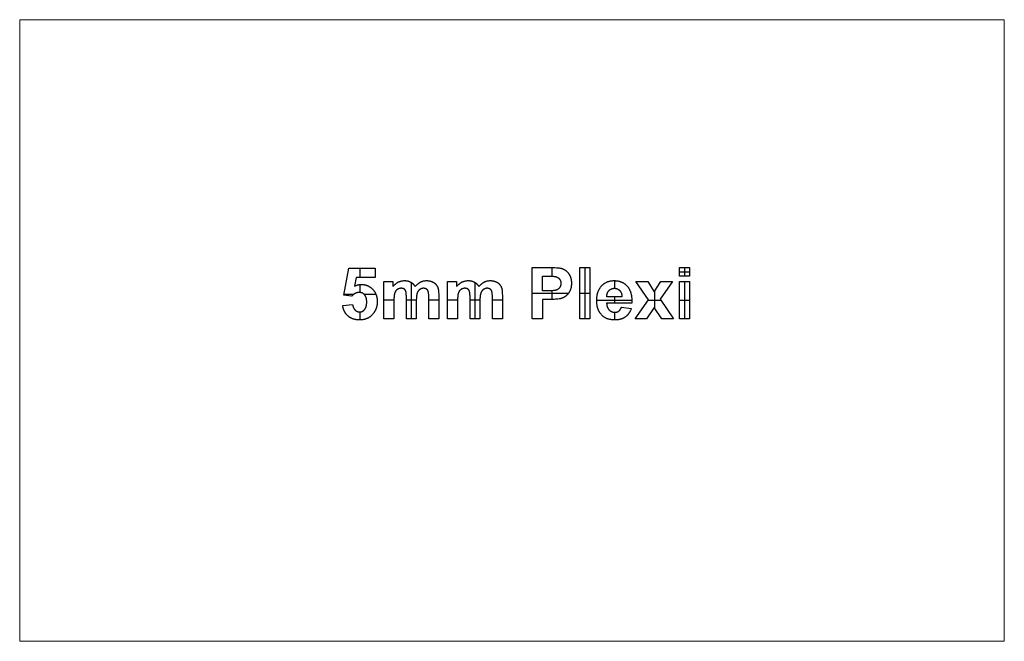
# Model space of a CAD drawing. Units: millimetres. Extents: x 307 to 702, y -250 to 259.
# Drawn here: x 401 to 496, y -62 to -2 of the extents above; entities that cross this region are included whole.
import ezdxf

# ---------------------------------------------------------------- set-up
doc = ezdxf.new("R2010")
doc.units = ezdxf.units.MM
doc.header["$MEASUREMENT"] = 0
doc.layers.add('Beschriftung', color=1, linetype='Continuous', true_color=0xe90909)
doc.layers.add('Ebene 1', color=7, linetype='Continuous', true_color=0xffffff)

msp = doc.modelspace()

# ---------------------------------------------------------------- linework, layer by layer
at = {"layer": 'Beschriftung'}
for points in [[(432.37, -28.694), (432.864, -26.093)], [(432.864, -26.093), (435.395, -26.093)], [(433.944, -26.093), (433.944, -26.988)], [(435.395, -26.093), (435.395, -26.988)], [(450.549, -31), (450.549, -26.031)], [(450.549, -26.031), (452.155, -26.031), (452.572, -26.036), (452.75, -26.041), (452.909, -26.049), (453.048, -26.06), (453.11, -26.066), (453.167, -26.073), (453.219, -26.08), (453.266, -26.088), (453.287, -26.092), (453.308, -26.096), (453.327, -26.101), (453.345, -26.105), (453.371, -26.112), (453.398, -26.12), (453.424, -26.128), (453.449, -26.137), (453.475, -26.146), (453.5, -26.156), (453.525, -26.167), (453.549, -26.177), (453.574, -26.189), (453.598, -26.201), (453.621, -26.213), (453.645, -26.226), (453.668, -26.239), (453.691, -26.253), (453.714, -26.268), (453.736, -26.282), (453.758, -26.298), (453.78, -26.314), (453.802, -26.33), (453.823, -26.347), (453.844, -26.365), (453.865, -26.383), (453.886, -26.401), (453.906, -26.42), (453.926, -26.44), (453.946, -26.46), (453.965, -26.48), (453.984, -26.501), (454.003, -26.523), (454.022, -26.545), (454.04, -26.567), (454.058, -26.591), (454.076, -26.614), (454.093, -26.638), (454.11, -26.662), (454.126, -26.687), (454.141, -26.713), (454.156, -26.738), (454.17, -26.764), (454.184, -26.791), (454.197, -26.818), (454.21, -26.845), (454.222, -26.873), (454.233, -26.901), (454.244, -26.93), (454.255, -26.959), (454.265, -26.989), (454.274, -27.018), (454.283, -27.049), (454.291, -27.08), (454.298, -27.111), (454.305, -27.142), (454.312, -27.175), (454.318, -27.207), (454.323, -27.24), (454.328, -27.273), (454.332, -27.307), (454.336, -27.341), (454.341, -27.411), (454.345, -27.482), (454.346, -27.555), (454.345, -27.612), (454.343, -27.667), (454.34, -27.721), (454.335, -27.775), (454.33, -27.826), (454.323, -27.877), (454.314, -27.927), (454.305, -27.976), (454.294, -28.023), (454.281, -28.069), (454.268, -28.114), (454.253, -28.158), (454.245, -28.18), (454.237, -28.201), (454.228, -28.222), (454.22, -28.243), (454.21, -28.263), (454.201, -28.284), (454.191, -28.303), (454.181, -28.323), (454.16, -28.361), (454.138, -28.399), (454.116, -28.435), (454.093, -28.47), (454.069, -28.504), (454.045, -28.538), (454.02, -28.57), (453.994, -28.601), (453.968, -28.631), (453.94, -28.66), (453.913, -28.688), (453.884, -28.714), (453.855, -28.74), (453.825, -28.765), (453.794, -28.789), (453.763, -28.812), (453.731, -28.833), (453.699, -28.854), (453.668, -28.874), (453.636, -28.893), (453.604, -28.911), (453.572, -28.928), (453.539, -28.944), (453.507, -28.959), (453.475, -28.973), (453.443, -28.986), (453.41, -28.999), (453.378, -29.01), (453.345, -29.021), (453.313, -29.03), (453.28, -29.039), (453.247, -29.046)], [(452.448, -26.033), (452.448, -26.871)], [(455.148, -31), (455.148, -26.031)], [(455.148, -26.031), (456.105, -26.031)], [(455.627, -26.031), (455.627, -31)], [(456.105, -26.031), (456.105, -31)], [(464.778, -26.864), (464.778, -26.031)], [(464.778, -26.031), (465.735, -26.031)], [(464.778, -26.448), (465.735, -26.448)], [(465.256, -26.031), (465.256, -26.864)], [(465.735, -26.031), (465.735, -26.864)], [(433.581, -26.988), (433.423, -27.818)], [(435.395, -26.988), (433.581, -26.988)], [(436.259, -27.389), (437.123, -27.389)], [(436.259, -31), (436.259, -27.389)], [(437.123, -27.878), (437.153, -27.843), (437.183, -27.808), (437.213, -27.774), (437.244, -27.742), (437.275, -27.711), (437.307, -27.681), (437.338, -27.652), (437.371, -27.624), (437.403, -27.597), (437.436, -27.571), (437.469, -27.547), (437.502, -27.524), (437.536, -27.502), (437.571, -27.48), (437.605, -27.461), (437.64, -27.442), (437.675, -27.424), (437.711, -27.408), (437.747, -27.392), (437.783, -27.378), (437.82, -27.365), (437.857, -27.353), (437.894, -27.342), (437.932, -27.333), (437.97, -27.324), (438.009, -27.317), (438.047, -27.311), (438.087, -27.305), (438.126, -27.301), (438.166, -27.299), (438.206, -27.297), (438.247, -27.296), (438.289, -27.297), (438.332, -27.299), (438.373, -27.301), (438.414, -27.305), (438.454, -27.31), (438.493, -27.317), (438.532, -27.324), (438.57, -27.332), (438.607, -27.342), (438.643, -27.353), (438.679, -27.365), (438.696, -27.371), (438.714, -27.378), (438.731, -27.385), (438.748, -27.392), (438.765, -27.399), (438.782, -27.407), (438.798, -27.415), (438.815, -27.423), (438.831, -27.432), (438.847, -27.441), (438.863, -27.45), (438.878, -27.46), (438.894, -27.469), (438.909, -27.479), (438.924, -27.49), (438.939, -27.5), (438.954, -27.511), (438.968, -27.523), (438.983, -27.534), (438.997, -27.546), (439.011, -27.558), (439.025, -27.57), (439.038, -27.583), (439.052, -27.596), (439.065, -27.609), (439.078, -27.623), (439.104, -27.651), (439.129, -27.68), (439.153, -27.71), (439.177, -27.741), (439.2, -27.774), (439.222, -27.808), (439.243, -27.842), (439.264, -27.878)], [(437.123, -27.389), (437.123, -27.878)], [(438.898, -27.472), (438.898, -31)], [(439.264, -27.878), (439.294, -27.842), (439.324, -27.808), (439.354, -27.774), (439.385, -27.741), (439.416, -27.71), (439.447, -27.68), (439.478, -27.651), (439.51, -27.623), (439.542, -27.596), (439.575, -27.57), (439.607, -27.546), (439.64, -27.523), (439.673, -27.5), (439.707, -27.479), (439.741, -27.46), (439.775, -27.441), (439.809, -27.423), (439.844, -27.407), (439.879, -27.392), (439.914, -27.378), (439.95, -27.365), (439.986, -27.353), (440.022, -27.342), (440.058, -27.332), (440.095, -27.324), (440.132, -27.317), (440.169, -27.31), (440.207, -27.305), (440.245, -27.301), (440.283, -27.299), (440.321, -27.297), (440.36, -27.296), (440.409, -27.297), (440.457, -27.299), (440.504, -27.302), (440.55, -27.306), (440.595, -27.312), (440.64, -27.319), (440.683, -27.327), (440.725, -27.337), (440.767, -27.348), (440.787, -27.353), (440.807, -27.36), (440.827, -27.366), (440.847, -27.373), (440.866, -27.38), (440.885, -27.387), (440.904, -27.395), (440.923, -27.403), (440.941, -27.412), (440.959, -27.42), (440.977, -27.429), (440.995, -27.439), (441.012, -27.448), (441.03, -27.458), (441.047, -27.469), (441.063, -27.479), (441.08, -27.49), (441.096, -27.501), (441.112, -27.513), (441.128, -27.524), (441.143, -27.536), (441.158, -27.549), (441.173, -27.561), (441.187, -27.574), (441.202, -27.588), (441.216, -27.601), (441.229, -27.615), (441.243, -27.629), (441.256, -27.644), (441.269, -27.658), (441.282, -27.673), (441.294, -27.689), (441.306, -27.704), (441.318, -27.72), (441.33, -27.736), (441.341, -27.753), (441.352, -27.769), (441.363, -27.787), (441.373, -27.804), (441.383, -27.822), (441.393, -27.84), (441.403, -27.858), (441.413, -27.876), (441.422, -27.895), (441.439, -27.934), (441.445, -27.949), (441.451, -27.964), (441.457, -27.98), (441.462, -27.996), (441.467, -28.013), (441.472, -28.031), (441.482, -28.068), (441.491, -28.107), (441.499, -28.148), (441.506, -28.192), (441.513, -28.237), (441.518, -28.285), (441.523, -28.336), (441.531, -28.443), (441.536, -28.559), (441.537, -28.684), (441.537, -31)], [(442.401, -27.389), (443.265, -27.389)], [(442.401, -31), (442.401, -27.389)], [(443.265, -27.878), (443.295, -27.843), (443.325, -27.808), (443.355, -27.774), (443.386, -27.742), (443.417, -27.711), (443.449, -27.681), (443.48, -27.652), (443.512, -27.624), (443.545, -27.597), (443.578, -27.571), (443.611, -27.547), (443.644, -27.524), (443.678, -27.502), (443.713, -27.48), (443.747, -27.461), (443.782, -27.442), (443.817, -27.424), (443.853, -27.408), (443.889, -27.392), (443.925, -27.378), (443.962, -27.365), (443.999, -27.353), (444.036, -27.342), (444.074, -27.333), (444.112, -27.324), (444.151, -27.317), (444.189, -27.311), (444.229, -27.305), (444.268, -27.301), (444.308, -27.299), (444.348, -27.297), (444.389, -27.296), (444.431, -27.297), (444.474, -27.299), (444.515, -27.301), (444.556, -27.305), (444.596, -27.31), (444.635, -27.317), (444.674, -27.324), (444.712, -27.332), (444.749, -27.342), (444.785, -27.353), (444.821, -27.365), (444.838, -27.371), (444.856, -27.378), (444.873, -27.385), (444.89, -27.392), (444.907, -27.399), (444.924, -27.407), (444.94, -27.415), (444.957, -27.423), (444.973, -27.432), (444.989, -27.441), (445.005, -27.45), (445.02, -27.46), (445.036, -27.469), (445.051, -27.479), (445.066, -27.49), (445.081, -27.5), (445.096, -27.511), (445.11, -27.523), (445.125, -27.534), (445.139, -27.546), (445.153, -27.558), (445.167, -27.57), (445.18, -27.583), (445.194, -27.596), (445.207, -27.609), (445.22, -27.623), (445.246, -27.651), (445.271, -27.68), (445.295, -27.71), (445.319, -27.741), (445.342, -27.774), (445.364, -27.808), (445.385, -27.842), (445.406, -27.878)], [(443.265, -27.389), (443.265, -27.878)], [(445.04, -27.472), (445.04, -31)], [(445.406, -27.878), (445.436, -27.842), (445.466, -27.808), (445.496, -27.774), (445.527, -27.741), (445.558, -27.71), (445.589, -27.68), (445.62, -27.651), (445.652, -27.623), (445.684, -27.596), (445.717, -27.57), (445.749, -27.546), (445.782, -27.523), (445.815, -27.5), (445.849, -27.479), (445.883, -27.46), (445.917, -27.441), (445.951, -27.423), (445.986, -27.407), (446.021, -27.392), (446.056, -27.378), (446.092, -27.365), (446.128, -27.353), (446.164, -27.342), (446.2, -27.332), (446.237, -27.324), (446.274, -27.317), (446.311, -27.31), (446.349, -27.305), (446.386, -27.301), (446.425, -27.299), (446.463, -27.297), (446.502, -27.296), (446.551, -27.297), (446.599, -27.299), (446.646, -27.302), (446.692, -27.306), (446.737, -27.312), (446.782, -27.319), (446.825, -27.327), (446.867, -27.337), (446.909, -27.348), (446.929, -27.353), (446.949, -27.36), (446.969, -27.366), (446.989, -27.373), (447.008, -27.38), (447.027, -27.387), (447.046, -27.395), (447.065, -27.403), (447.083, -27.412), (447.101, -27.42), (447.119, -27.429), (447.137, -27.439), (447.154, -27.448), (447.172, -27.458), (447.189, -27.469), (447.205, -27.479), (447.222, -27.49), (447.238, -27.501), (447.254, -27.513), (447.27, -27.524), (447.285, -27.536), (447.3, -27.549), (447.315, -27.561), (447.329, -27.574), (447.344, -27.588), (447.358, -27.601), (447.371, -27.615), (447.385, -27.629), (447.398, -27.644), (447.411, -27.658), (447.424, -27.673), (447.436, -27.689), (447.448, -27.704), (447.46, -27.72), (447.472, -27.736), (447.483, -27.753), (447.494, -27.769), (447.505, -27.787), (447.515, -27.804), (447.525, -27.822), (447.535, -27.84), (447.545, -27.858), (447.554, -27.876), (447.564, -27.895), (447.581, -27.934), (447.587, -27.949), (447.593, -27.964), (447.599, -27.98), (447.604, -27.996), (447.609, -28.013), (447.614, -28.031), (447.624, -28.068), (447.633, -28.107), (447.641, -28.148), (447.648, -28.192), (447.655, -28.237), (447.66, -28.285), (447.665, -28.336), (447.673, -28.443), (447.677, -28.559), (447.679, -28.684), (447.679, -31)], [(451.568, -26.864), (452.05, -26.864), (452.297, -26.866), (452.499, -26.873), (452.583, -26.878), (452.656, -26.883), (452.688, -26.887), (452.717, -26.89), (452.744, -26.894), (452.768, -26.898), (452.798, -26.905), (452.812, -26.908), (452.827, -26.912), (452.841, -26.916), (452.856, -26.92), (452.87, -26.924), (452.884, -26.929), (452.898, -26.934), (452.911, -26.939), (452.925, -26.945), (452.938, -26.95), (452.951, -26.956), (452.964, -26.963), (452.977, -26.969), (452.989, -26.976), (453.002, -26.983), (453.014, -26.99), (453.026, -26.998), (453.038, -27.006), (453.05, -27.014), (453.062, -27.022), (453.073, -27.031), (453.084, -27.04), (453.095, -27.049), (453.106, -27.058), (453.117, -27.068), (453.128, -27.078), (453.138, -27.088), (453.149, -27.099), (453.159, -27.109), (453.169, -27.12), (453.178, -27.131), (453.188, -27.143), (453.197, -27.154), (453.206, -27.166), (453.214, -27.178), (453.223, -27.19), (453.23, -27.202), (453.238, -27.215), (453.245, -27.228), (453.252, -27.241), (453.259, -27.254), (453.265, -27.267), (453.271, -27.28), (453.277, -27.294), (453.282, -27.308), (453.288, -27.322), (453.292, -27.336), (453.297, -27.35), (453.301, -27.365), (453.305, -27.379), (453.308, -27.394), (453.312, -27.409), (453.315, -27.425), (453.317, -27.44), (453.32, -27.456), (453.322, -27.472), (453.323, -27.488), (453.325, -27.504), (453.326, -27.52), (453.327, -27.537), (453.327, -27.554), (453.327, -27.571), (453.327, -27.598), (453.325, -27.625), (453.323, -27.652), (453.322, -27.665), (453.32, -27.678), (453.318, -27.691), (453.316, -27.704), (453.314, -27.717), (453.311, -27.729), (453.309, -27.742), (453.306, -27.754), (453.302, -27.767), (453.299, -27.779), (453.295, -27.791), (453.291, -27.803), (453.287, -27.815), (453.283, -27.827), (453.279, -27.838), (453.274, -27.85), (453.269, -27.861), (453.264, -27.873), (453.258, -27.884), (453.253, -27.895), (453.247, -27.906), (453.241, -27.917), (453.234, -27.928), (453.228, -27.939), (453.221, -27.949), (453.214, -27.96), (453.207, -27.97), (453.2, -27.98), (453.192, -27.99), (453.185, -28), (453.177, -28.01), (453.169, -28.019), (453.161, -28.029), (453.153, -28.038), (453.144, -28.047), (453.135, -28.055), (453.127, -28.064), (453.118, -28.073), (453.108, -28.081), (453.099, -28.089), (453.09, -28.097), (453.08, -28.105), (453.07, -28.112), (453.06, -28.12), (453.05, -28.127), (453.04, -28.134), (453.029, -28.141), (453.018, -28.148), (453.008, -28.154), (452.997, -28.161), (452.985, -28.167), (452.974, -28.173), (452.963, -28.179), (452.951, -28.184), (452.927, -28.195), (452.903, -28.205), (452.89, -28.21), (452.876, -28.215), (452.862, -28.219), (452.847, -28.224), (452.831, -28.228), (452.814, -28.232), (452.779, -28.24), (452.74, -28.247), (452.698, -28.253), (452.654, -28.259), (452.606, -28.264), (452.501, -28.273), (452.384, -28.279), (452.255, -28.283), (452.114, -28.284), (451.568, -28.284)], [(451.568, -28.284), (451.568, -26.864)], [(460.117, -29.981), (460.093, -30.048), (460.068, -30.113), (460.041, -30.176), (460.026, -30.207), (460.012, -30.237), (459.997, -30.266), (459.981, -30.296), (459.965, -30.324), (459.949, -30.352), (459.932, -30.38), (459.915, -30.407), (459.898, -30.434), (459.88, -30.46), (459.861, -30.485), (459.843, -30.51), (459.823, -30.535), (459.804, -30.559), (459.784, -30.583), (459.763, -30.606), (459.742, -30.628), (459.721, -30.65), (459.699, -30.672), (459.677, -30.693), (459.655, -30.713), (459.632, -30.733), (459.608, -30.753), (459.585, -30.772), (459.56, -30.791), (459.536, -30.809), (459.511, -30.826), (459.485, -30.843), (459.459, -30.859), (459.433, -30.875), (459.407, -30.89), (459.38, -30.905), (459.352, -30.919), (459.324, -30.933), (459.296, -30.946), (459.268, -30.958), (459.239, -30.97), (459.21, -30.982), (459.18, -30.992), (459.15, -31.003), (459.119, -31.012), (459.088, -31.022), (459.057, -31.03), (459.025, -31.038), (458.993, -31.046), (458.961, -31.053), (458.928, -31.059), (458.895, -31.065), (458.861, -31.07), (458.827, -31.075), (458.758, -31.083), (458.687, -31.088), (458.615, -31.091), (458.541, -31.093), (458.482, -31.092), (458.425, -31.09), (458.368, -31.087), (458.312, -31.083), (458.258, -31.077), (458.204, -31.071), (458.151, -31.063), (458.099, -31.054), (458.048, -31.044), (457.998, -31.032), (457.949, -31.019), (457.901, -31.006), (457.854, -30.99), (457.808, -30.974), (457.763, -30.957), (457.719, -30.938), (457.676, -30.918), (457.633, -30.897), (457.592, -30.874), (457.552, -30.851), (457.512, -30.826), (457.474, -30.8), (457.436, -30.773), (457.4, -30.744), (457.364, -30.715), (457.33, -30.684), (457.296, -30.652), (457.263, -30.619), (457.232, -30.584), (457.201, -30.548), (457.171, -30.511), (457.142, -30.473), (457.12, -30.442), (457.099, -30.41), (457.078, -30.378), (457.058, -30.345), (457.039, -30.312), (457.02, -30.278), (457.003, -30.244), (456.986, -30.209), (456.969, -30.174), (456.953, -30.138), (456.938, -30.102), (456.924, -30.065), (456.91, -30.028), (456.897, -29.99), (456.885, -29.951), (456.874, -29.913), (456.863, -29.873), (456.853, -29.833), (456.843, -29.793), (456.834, -29.752), (456.826, -29.711), (456.819, -29.669), (456.812, -29.626), (456.806, -29.584), (456.797, -29.496), (456.79, -29.407), (456.785, -29.315), (456.784, -29.222), (456.786, -29.111), (456.788, -29.056), (456.791, -29.002), (456.795, -28.949), (456.801, -28.897), (456.807, -28.846), (456.813, -28.795), (456.821, -28.745), (456.83, -28.696), (456.84, -28.647), (456.85, -28.6), (456.862, -28.553), (456.874, -28.507), (456.888, -28.461), (456.902, -28.417), (456.917, -28.373), (456.933, -28.33), (456.95, -28.288), (456.968, -28.246), (456.987, -28.205), (457.007, -28.165), (457.028, -28.126), (457.05, -28.088), (457.072, -28.05), (457.096, -28.013), (457.12, -27.977), (457.146, -27.941), (457.172, -27.907), (457.199, -27.873), (457.227, -27.84), (457.256, -27.807), (457.286, -27.776), (457.316, -27.746), (457.347, -27.716), (457.378, -27.688), (457.41, -27.66), (457.442, -27.634), (457.475, -27.608), (457.508, -27.584), (457.542, -27.56), (457.576, -27.538), (457.611, -27.516), (457.646, -27.496), (457.681, -27.477), (457.717, -27.458), (457.754, -27.441), (457.791, -27.424), (457.829, -27.409), (457.867, -27.394), (457.905, -27.381), (457.944, -27.368), (457.984, -27.357), (458.024, -27.346), (458.064, -27.337), (458.105, -27.328), (458.147, -27.321), (458.189, -27.314), (458.231, -27.309), (458.274, -27.304), (458.317, -27.301), (458.361, -27.298), (458.406, -27.297), (458.451, -27.296), (458.501, -27.297), (458.551, -27.298), (458.6, -27.301), (458.648, -27.305), (458.696, -27.309), (458.743, -27.315), (458.789, -27.322), (458.835, -27.33), (458.88, -27.338), (458.924, -27.348), (458.968, -27.359), (459.011, -27.371), (459.053, -27.384), (459.095, -27.398), (459.136, -27.413), (459.176, -27.429), (459.216, -27.446), (459.255, -27.465), (459.293, -27.484), (459.331, -27.504), (459.368, -27.525), (459.404, -27.548), (459.44, -27.571), (459.475, -27.595), (459.509, -27.621), (459.543, -27.647), (459.576, -27.675), (459.608, -27.703), (459.64, -27.733), (459.671, -27.764), (459.701, -27.795), (459.731, -27.828), (459.759, -27.862), (459.787, -27.897), (459.814, -27.933), (459.84, -27.97), (459.865, -28.008), (459.889, -28.047), (459.912, -28.088), (459.934, -28.129), (459.956, -28.172), (459.976, -28.216), (459.995, -28.26), (460.013, -28.306), (460.031, -28.353), (460.047, -28.401), (460.063, -28.451), (460.077, -28.501), (460.091, -28.552), (460.103, -28.605), (460.115, -28.659), (460.125, -28.713), (460.135, -28.769), (460.144, -28.826), (460.152, -28.884), (460.159, -28.944), (460.169, -29.065), (460.176, -29.191), (460.18, -29.322), (460.179, -29.457)], [(458.492, -27.297), (458.492, -28.037)], [(460.565, -27.389), (461.716, -27.389)], [(461.783, -29.14), (460.565, -27.389)], [(461.716, -27.389), (462.331, -28.382)], [(462.331, -28.382), (462.982, -27.389)], [(464.083, -27.389), (462.893, -29.099)], [(462.982, -27.389), (464.083, -27.389)], [(465.735, -26.864), (464.778, -26.864)], [(464.778, -31), (464.778, -27.389)], [(464.778, -27.389), (465.735, -27.389)], [(465.256, -27.389), (465.256, -31)], [(465.735, -27.389), (465.735, -31)], [(433.423, -27.818), (433.463, -27.8), (433.504, -27.783), (433.544, -27.767), (433.585, -27.752), (433.626, -27.738), (433.666, -27.726), (433.707, -27.715), (433.748, -27.705), (433.789, -27.696), (433.831, -27.688), (433.872, -27.681), (433.913, -27.676), (433.955, -27.672), (433.997, -27.669), (434.039, -27.667), (434.08, -27.667), (434.12, -27.667), (434.16, -27.668), (434.199, -27.671), (434.237, -27.674), (434.276, -27.678), (434.314, -27.683), (434.351, -27.689), (434.388, -27.696), (434.425, -27.703), (434.462, -27.712), (434.498, -27.721), (434.533, -27.732), (434.569, -27.743), (434.603, -27.755), (434.638, -27.768), (434.672, -27.782), (434.706, -27.797), (434.739, -27.813), (434.772, -27.83), (434.805, -27.848), (434.837, -27.866), (434.869, -27.886), (434.9, -27.906), (434.931, -27.927), (434.962, -27.949), (434.992, -27.972), (435.022, -27.996), (435.052, -28.021), (435.081, -28.047), (435.11, -28.074), (435.138, -28.101), (435.166, -28.13), (435.193, -28.159), (435.22, -28.189), (435.246, -28.219), (435.27, -28.25), (435.294, -28.281), (435.317, -28.313), (435.339, -28.346), (435.361, -28.379), (435.381, -28.412), (435.401, -28.446), (435.419, -28.481), (435.437, -28.516), (435.454, -28.552), (435.47, -28.588), (435.485, -28.625), (435.5, -28.662), (435.513, -28.7), (435.526, -28.738), (435.538, -28.777), (435.549, -28.817), (435.559, -28.857), (435.568, -28.897), (435.576, -28.938), (435.583, -28.98), (435.59, -29.022), (435.595, -29.065), (435.6, -29.108), (435.604, -29.151), (435.607, -29.196), (435.609, -29.241), (435.611, -29.286), (435.611, -29.332), (435.611, -29.37), (435.61, -29.408), (435.608, -29.446), (435.606, -29.484), (435.602, -29.521), (435.599, -29.558), (435.594, -29.595), (435.589, -29.632), (435.583, -29.668), (435.576, -29.704), (435.569, -29.74), (435.561, -29.775), (435.553, -29.811), (435.543, -29.846), (435.533, -29.881), (435.522, -29.915), (435.511, -29.949), (435.499, -29.983), (435.486, -30.017), (435.472, -30.05), (435.458, -30.084), (435.443, -30.117), (435.428, -30.149), (435.411, -30.182), (435.394, -30.214), (435.377, -30.246), (435.358, -30.278), (435.339, -30.309), (435.32, -30.34), (435.299, -30.371), (435.278, -30.402), (435.256, -30.432), (435.226, -30.473), (435.194, -30.512), (435.162, -30.55), (435.129, -30.587), (435.096, -30.622), (435.062, -30.656), (435.027, -30.689), (434.991, -30.721), (434.954, -30.751), (434.917, -30.78), (434.879, -30.808), (434.841, -30.835), (434.801, -30.86), (434.761, -30.884), (434.72, -30.906), (434.679, -30.927), (434.636, -30.947), (434.593, -30.966), (434.55, -30.984), (434.505, -31), (434.46, -31.015), (434.414, -31.028), (434.367, -31.04), (434.32, -31.051), (434.272, -31.061), (434.223, -31.069), (434.173, -31.076), (434.123, -31.082), (434.072, -31.087), (434.02, -31.09), (433.967, -31.092), (433.914, -31.093), (433.871, -31.092), (433.829, -31.091), (433.788, -31.089), (433.746, -31.087), (433.706, -31.083), (433.666, -31.079), (433.626, -31.075), (433.587, -31.069), (433.548, -31.063), (433.51, -31.056), (433.472, -31.048), (433.435, -31.04), (433.398, -31.031), (433.362, -31.021), (433.326, -31.01), (433.291, -30.999), (433.256, -30.987), (433.222, -30.974), (433.188, -30.96), (433.155, -30.946), (433.123, -30.931), (433.09, -30.915), (433.059, -30.899), (433.027, -30.882), (432.996, -30.864), (432.966, -30.845), (432.936, -30.826), (432.907, -30.806), (432.878, -30.785), (432.85, -30.763), (432.822, -30.741), (432.795, -30.718), (432.768, -30.694), (432.742, -30.67), (432.717, -30.645), (432.692, -30.62), (432.668, -30.594), (432.645, -30.568), (432.622, -30.542), (432.6, -30.514), (432.579, -30.487), (432.559, -30.459), (432.539, -30.43), (432.519, -30.401), (432.501, -30.371), (432.483, -30.341), (432.466, -30.31), (432.449, -30.279), (432.433, -30.247), (432.418, -30.215), (432.404, -30.182), (432.39, -30.149), (432.377, -30.115), (432.365, -30.081), (432.353, -30.046), (432.342, -30.011), (432.331, -29.975), (432.322, -29.939), (432.313, -29.902), (432.304, -29.865), (432.297, -29.827), (432.29, -29.789), (432.283, -29.75), (432.278, -29.711)], [(433.235, -29.611), (433.24, -29.652), (433.247, -29.691), (433.251, -29.71), (433.255, -29.729), (433.259, -29.748), (433.264, -29.766), (433.269, -29.785), (433.274, -29.802), (433.28, -29.82), (433.285, -29.838), (433.292, -29.855), (433.298, -29.872), (433.305, -29.888), (433.312, -29.905), (433.319, -29.921), (433.327, -29.936), (433.335, -29.952), (433.343, -29.967), (433.352, -29.982), (433.361, -29.997), (433.37, -30.011), (433.379, -30.026), (433.389, -30.04), (433.399, -30.053), (433.409, -30.067), (433.42, -30.08), (433.431, -30.093), (433.442, -30.105), (433.454, -30.118), (433.466, -30.13), (433.478, -30.142), (433.49, -30.153), (433.502, -30.164), (433.515, -30.175), (433.527, -30.185), (433.54, -30.195), (433.553, -30.204), (433.566, -30.213), (433.579, -30.222), (433.592, -30.231), (433.605, -30.239), (433.618, -30.246), (433.632, -30.254), (433.645, -30.26), (433.659, -30.267), (433.673, -30.273), (433.687, -30.279), (433.701, -30.284), (433.715, -30.289), (433.729, -30.294), (433.743, -30.298), (433.758, -30.302), (433.772, -30.306), (433.787, -30.309), (433.802, -30.312), (433.817, -30.314), (433.832, -30.316), (433.847, -30.318), (433.862, -30.319), (433.878, -30.32), (433.893, -30.321), (433.909, -30.321), (433.927, -30.321), (433.944, -30.32), (433.962, -30.319), (433.979, -30.317), (433.996, -30.315), (434.013, -30.312), (434.03, -30.309), (434.047, -30.306), (434.063, -30.302), (434.079, -30.297), (434.095, -30.292), (434.111, -30.287), (434.127, -30.281), (434.143, -30.275), (434.158, -30.268), (434.173, -30.261), (434.188, -30.253), (434.203, -30.245), (434.218, -30.236), (434.233, -30.227), (434.247, -30.217), (434.261, -30.207), (434.275, -30.196), (434.289, -30.185), (434.303, -30.174), (434.316, -30.161), (434.33, -30.149), (434.343, -30.136), (434.356, -30.123), (434.369, -30.109), (434.381, -30.094), (434.394, -30.079), (434.406, -30.064), (434.418, -30.048), (434.429, -30.032), (434.44, -30.015), (434.451, -29.998), (434.461, -29.98), (434.471, -29.962), (434.481, -29.943), (434.49, -29.924), (434.499, -29.904), (434.507, -29.884), (434.515, -29.864), (434.523, -29.843), (434.53, -29.821), (434.537, -29.799), (434.543, -29.776), (434.549, -29.753), (434.555, -29.73), (434.56, -29.706), (434.565, -29.681), (434.569, -29.657), (434.573, -29.631), (434.58, -29.579), (434.586, -29.525), (434.589, -29.469), (434.592, -29.411), (434.593, -29.351), (434.592, -29.295), (434.589, -29.24), (434.585, -29.188), (434.58, -29.137), (434.577, -29.112), (434.573, -29.088), (434.569, -29.064), (434.564, -29.041), (434.559, -29.018), (434.554, -28.995), (434.548, -28.973), (434.542, -28.952), (434.535, -28.93), (434.529, -28.91), (434.521, -28.889), (434.514, -28.87), (434.505, -28.85), (434.497, -28.831), (434.488, -28.813), (434.479, -28.795), (434.469, -28.777), (434.459, -28.76), (434.449, -28.743), (434.438, -28.727), (434.426, -28.711), (434.415, -28.696), (434.403, -28.681), (434.39, -28.666), (434.378, -28.652), (434.365, -28.639), (434.351, -28.626), (434.338, -28.613), (434.324, -28.601), (434.31, -28.589), (434.296, -28.577), (434.281, -28.567), (434.267, -28.556), (434.252, -28.546), (434.237, -28.537), (434.221, -28.527), (434.206, -28.519), (434.19, -28.51), (434.174, -28.503), (434.157, -28.495), (434.141, -28.488), (434.124, -28.482), (434.107, -28.476), (434.09, -28.47), (434.072, -28.465), (434.054, -28.461), (434.036, -28.456), (434.018, -28.453), (434, -28.449), (433.981, -28.446), (433.962, -28.444), (433.943, -28.442), (433.923, -28.44), (433.904, -28.439), (433.884, -28.438), (433.863, -28.438), (433.838, -28.439), (433.813, -28.44), (433.788, -28.442), (433.763, -28.444), (433.739, -28.447), (433.714, -28.451), (433.69, -28.456), (433.666, -28.461), (433.642, -28.468), (433.618, -28.474), (433.595, -28.482), (433.571, -28.49), (433.548, -28.499), (433.525, -28.509), (433.502, -28.52), (433.479, -28.531), (433.457, -28.543), (433.434, -28.555), (433.412, -28.569), (433.39, -28.583), (433.368, -28.598), (433.346, -28.613), (433.324, -28.63), (433.303, -28.647), (433.282, -28.664), (433.261, -28.683), (433.24, -28.702), (433.219, -28.722), (433.198, -28.742), (433.178, -28.764), (433.157, -28.786), (433.137, -28.809)], [(433.944, -27.673), (433.944, -28.442)], [(438.42, -31), (438.42, -29.02), (438.417, -28.78), (438.413, -28.677), (438.407, -28.586), (438.4, -28.507), (438.396, -28.472), (438.392, -28.44), (438.387, -28.41), (438.384, -28.397), (438.382, -28.384), (438.379, -28.372), (438.376, -28.36), (438.373, -28.35), (438.37, -28.34), (438.363, -28.321), (438.356, -28.303), (438.349, -28.285), (438.341, -28.268), (438.337, -28.26), (438.333, -28.252), (438.329, -28.244), (438.325, -28.236), (438.32, -28.228), (438.316, -28.221), (438.311, -28.213), (438.306, -28.206), (438.301, -28.199), (438.296, -28.192), (438.291, -28.185), (438.286, -28.179), (438.281, -28.172), (438.275, -28.166), (438.27, -28.16), (438.264, -28.154), (438.258, -28.148), (438.252, -28.143), (438.246, -28.137), (438.24, -28.132), (438.234, -28.126), (438.228, -28.121), (438.221, -28.117), (438.215, -28.112), (438.208, -28.107), (438.201, -28.103), (438.194, -28.098), (438.187, -28.094), (438.18, -28.09), (438.173, -28.086), (438.165, -28.083), (438.158, -28.079), (438.15, -28.076), (438.142, -28.072), (438.134, -28.069), (438.125, -28.066), (438.117, -28.063), (438.108, -28.061), (438.1, -28.058), (438.091, -28.056), (438.082, -28.053), (438.073, -28.051), (438.064, -28.049), (438.054, -28.048), (438.035, -28.044), (438.015, -28.042), (437.995, -28.04), (437.974, -28.038), (437.952, -28.037), (437.93, -28.037), (437.903, -28.038), (437.889, -28.038), (437.876, -28.039), (437.863, -28.04), (437.85, -28.041), (437.837, -28.043), (437.824, -28.044), (437.811, -28.046), (437.798, -28.049), (437.786, -28.051), (437.773, -28.054), (437.761, -28.057), (437.748, -28.06), (437.736, -28.063), (437.724, -28.067), (437.712, -28.071), (437.699, -28.075), (437.687, -28.079), (437.676, -28.084), (437.664, -28.088), (437.652, -28.093), (437.64, -28.099), (437.629, -28.104), (437.617, -28.11), (437.606, -28.116), (437.595, -28.122), (437.583, -28.128), (437.572, -28.135), (437.561, -28.142), (437.55, -28.149), (437.539, -28.156), (437.529, -28.164), (437.518, -28.171), (437.508, -28.179), (437.498, -28.188), (437.488, -28.196), (437.478, -28.205), (437.468, -28.213), (437.459, -28.222), (437.45, -28.231), (437.441, -28.241), (437.432, -28.25), (437.423, -28.26), (437.415, -28.27), (437.407, -28.281), (437.398, -28.291), (437.391, -28.302), (437.383, -28.312), (437.375, -28.323), (437.368, -28.335), (437.361, -28.346), (437.354, -28.358), (437.348, -28.37), (437.341, -28.382), (437.335, -28.394), (437.329, -28.407), (437.323, -28.419), (437.317, -28.432), (437.311, -28.445), (437.306, -28.459), (437.301, -28.472), (437.291, -28.5), (437.286, -28.514), (437.282, -28.529), (437.278, -28.544), (437.273, -28.561), (437.266, -28.594), (437.258, -28.63), (437.251, -28.669), (437.245, -28.71), (437.24, -28.753), (437.235, -28.798), (437.227, -28.896), (437.221, -29.003), (437.217, -29.119), (437.216, -29.245), (437.216, -31)], [(440.58, -31), (440.58, -28.935), (440.579, -28.807), (440.574, -28.69), (440.571, -28.636), (440.567, -28.586), (440.562, -28.538), (440.556, -28.493), (440.549, -28.451), (440.542, -28.412), (440.538, -28.394), (440.534, -28.376), (440.53, -28.359), (440.525, -28.343), (440.521, -28.328), (440.516, -28.313), (440.511, -28.299), (440.506, -28.286), (440.503, -28.28), (440.5, -28.274), (440.497, -28.268), (440.495, -28.262), (440.492, -28.257), (440.489, -28.251), (440.486, -28.246), (440.483, -28.241), (440.474, -28.228), (440.466, -28.216), (440.457, -28.205), (440.448, -28.193), (440.438, -28.182), (440.429, -28.172), (440.419, -28.162), (440.408, -28.152), (440.398, -28.142), (440.387, -28.133), (440.376, -28.125), (440.365, -28.117), (440.353, -28.109), (440.341, -28.102), (440.329, -28.095), (440.316, -28.088), (440.304, -28.082), (440.291, -28.076), (440.277, -28.071), (440.264, -28.066), (440.25, -28.061), (440.236, -28.057), (440.221, -28.053), (440.207, -28.05), (440.192, -28.047), (440.176, -28.044), (440.161, -28.042), (440.145, -28.04), (440.129, -28.039), (440.113, -28.038), (440.096, -28.037), (440.079, -28.037), (440.067, -28.037), (440.055, -28.038), (440.042, -28.038), (440.03, -28.039), (440.018, -28.04), (440.006, -28.041), (439.994, -28.043), (439.982, -28.045), (439.97, -28.047), (439.958, -28.049), (439.946, -28.052), (439.934, -28.054), (439.922, -28.057), (439.91, -28.06), (439.899, -28.064), (439.887, -28.068), (439.875, -28.072), (439.864, -28.076), (439.852, -28.08), (439.841, -28.085), (439.829, -28.09), (439.818, -28.095), (439.806, -28.1), (439.795, -28.106), (439.784, -28.112), (439.773, -28.118), (439.761, -28.124), (439.75, -28.131), (439.728, -28.145), (439.706, -28.16), (439.695, -28.167), (439.685, -28.175), (439.674, -28.183), (439.664, -28.192), (439.654, -28.201), (439.644, -28.209), (439.634, -28.219), (439.625, -28.228), (439.616, -28.237), (439.606, -28.247), (439.597, -28.257), (439.589, -28.267), (439.58, -28.278), (439.572, -28.288), (439.564, -28.299), (439.556, -28.31), (439.548, -28.322), (439.54, -28.333), (439.533, -28.345), (439.526, -28.357), (439.519, -28.369), (439.512, -28.382), (439.505, -28.394), (439.499, -28.407), (439.492, -28.42), (439.486, -28.434), (439.481, -28.447), (439.475, -28.461), (439.464, -28.489), (439.454, -28.518), (439.449, -28.533), (439.445, -28.549), (439.436, -28.582), (439.428, -28.617), (439.42, -28.654), (439.413, -28.693), (439.407, -28.734), (439.401, -28.778), (439.396, -28.823), (439.387, -28.921), (439.381, -29.027), (439.378, -29.142), (439.377, -29.265), (439.377, -31)], [(444.562, -31), (444.562, -29.02), (444.559, -28.78), (444.555, -28.677), (444.549, -28.586), (444.542, -28.507), (444.538, -28.472), (444.534, -28.44), (444.529, -28.41), (444.526, -28.397), (444.524, -28.384), (444.521, -28.372), (444.518, -28.36), (444.515, -28.35), (444.512, -28.34), (444.505, -28.321), (444.498, -28.303), (444.491, -28.285), (444.483, -28.268), (444.479, -28.26), (444.475, -28.252), (444.471, -28.244), (444.467, -28.236), (444.462, -28.228), (444.458, -28.221), (444.453, -28.213), (444.448, -28.206), (444.443, -28.199), (444.438, -28.192), (444.433, -28.185), (444.428, -28.179), (444.423, -28.172), (444.417, -28.166), (444.412, -28.16), (444.406, -28.154), (444.4, -28.148), (444.394, -28.143), (444.388, -28.137), (444.382, -28.132), (444.376, -28.126), (444.37, -28.121), (444.363, -28.117), (444.357, -28.112), (444.35, -28.107), (444.343, -28.103), (444.336, -28.098), (444.329, -28.094), (444.322, -28.09), (444.315, -28.086), (444.307, -28.083), (444.3, -28.079), (444.292, -28.076), (444.284, -28.072), (444.276, -28.069), (444.267, -28.066), (444.259, -28.063), (444.25, -28.061), (444.242, -28.058), (444.233, -28.056), (444.224, -28.053), (444.215, -28.051), (444.206, -28.049), (444.196, -28.048), (444.177, -28.044), (444.157, -28.042), (444.137, -28.04), (444.116, -28.038), (444.094, -28.037), (444.072, -28.037), (444.045, -28.038), (444.031, -28.038), (444.018, -28.039), (444.005, -28.04), (443.992, -28.041), (443.979, -28.043), (443.966, -28.044), (443.953, -28.046), (443.94, -28.049), (443.928, -28.051), (443.915, -28.054), (443.903, -28.057), (443.89, -28.06), (443.878, -28.063), (443.866, -28.067), (443.853, -28.071), (443.841, -28.075), (443.829, -28.079), (443.818, -28.084), (443.806, -28.088), (443.794, -28.093), (443.782, -28.099), (443.771, -28.104), (443.759, -28.11), (443.748, -28.116), (443.737, -28.122), (443.725, -28.128), (443.714, -28.135), (443.703, -28.142), (443.692, -28.149), (443.681, -28.156), (443.671, -28.164), (443.66, -28.171), (443.65, -28.179), (443.64, -28.188), (443.63, -28.196), (443.62, -28.205), (443.61, -28.213), (443.601, -28.222), (443.592, -28.231), (443.583, -28.241), (443.574, -28.25), (443.565, -28.26), (443.557, -28.27), (443.549, -28.281), (443.54, -28.291), (443.533, -28.302), (443.525, -28.312), (443.517, -28.323), (443.51, -28.335), (443.503, -28.346), (443.496, -28.358), (443.489, -28.37), (443.483, -28.382), (443.477, -28.394), (443.471, -28.407), (443.465, -28.419), (443.459, -28.432), (443.453, -28.445), (443.448, -28.459), (443.443, -28.472), (443.433, -28.5), (443.428, -28.514), (443.424, -28.529), (443.42, -28.544), (443.415, -28.561), (443.408, -28.594), (443.4, -28.63), (443.393, -28.669), (443.387, -28.71), (443.382, -28.753), (443.377, -28.798), (443.369, -28.896), (443.363, -29.003), (443.359, -29.119), (443.358, -29.245), (443.358, -31)], [(446.722, -31), (446.722, -28.935), (446.721, -28.807), (446.716, -28.69), (446.713, -28.636), (446.709, -28.586), (446.704, -28.538), (446.698, -28.493), (446.691, -28.451), (446.684, -28.412), (446.68, -28.394), (446.676, -28.376), (446.672, -28.359), (446.667, -28.343), (446.663, -28.328), (446.658, -28.313), (446.653, -28.299), (446.648, -28.286), (446.645, -28.28), (446.642, -28.274), (446.639, -28.268), (446.637, -28.262), (446.634, -28.257), (446.631, -28.251), (446.628, -28.246), (446.625, -28.241), (446.616, -28.228), (446.608, -28.216), (446.599, -28.205), (446.59, -28.193), (446.58, -28.182), (446.571, -28.172), (446.561, -28.162), (446.55, -28.152), (446.54, -28.142), (446.529, -28.133), (446.518, -28.125), (446.507, -28.117), (446.495, -28.109), (446.483, -28.102), (446.471, -28.095), (446.458, -28.088), (446.446, -28.082), (446.433, -28.076), (446.419, -28.071), (446.406, -28.066), (446.392, -28.061), (446.378, -28.057), (446.363, -28.053), (446.349, -28.05), (446.334, -28.047), (446.318, -28.044), (446.303, -28.042), (446.287, -28.04), (446.271, -28.039), (446.255, -28.038), (446.238, -28.037), (446.221, -28.037), (446.209, -28.037), (446.196, -28.038), (446.184, -28.038), (446.172, -28.039), (446.16, -28.04), (446.148, -28.041), (446.136, -28.043), (446.124, -28.045), (446.112, -28.047), (446.1, -28.049), (446.088, -28.052), (446.076, -28.054), (446.064, -28.057), (446.052, -28.06), (446.04, -28.064), (446.029, -28.068), (446.017, -28.072), (446.006, -28.076), (445.994, -28.08), (445.983, -28.085), (445.971, -28.09), (445.96, -28.095), (445.948, -28.1), (445.937, -28.106), (445.926, -28.112), (445.915, -28.118), (445.903, -28.124), (445.892, -28.131), (445.87, -28.145), (445.848, -28.16), (445.837, -28.167), (445.827, -28.175), (445.816, -28.183), (445.806, -28.192), (445.796, -28.201), (445.786, -28.209), (445.776, -28.219), (445.767, -28.228), (445.758, -28.237), (445.748, -28.247), (445.739, -28.257), (445.731, -28.267), (445.722, -28.278), (445.714, -28.288), (445.706, -28.299), (445.698, -28.31), (445.69, -28.322), (445.682, -28.333), (445.675, -28.345), (445.668, -28.357), (445.661, -28.369), (445.654, -28.382), (445.647, -28.394), (445.641, -28.407), (445.634, -28.42), (445.628, -28.434), (445.622, -28.447), (445.617, -28.461), (445.606, -28.489), (445.596, -28.518), (445.591, -28.533), (445.587, -28.549), (445.578, -28.582), (445.57, -28.617), (445.562, -28.654), (445.555, -28.693), (445.549, -28.734), (445.543, -28.778), (445.538, -28.823), (445.529, -28.921), (445.523, -29.027), (445.52, -29.142), (445.519, -29.265), (445.519, -31)], [(452.448, -28.276), (452.448, -29.115)], [(457.758, -28.87), (457.758, -28.846), (457.758, -28.823), (457.759, -28.8), (457.76, -28.777), (457.762, -28.754), (457.764, -28.732), (457.766, -28.71), (457.769, -28.688), (457.773, -28.667), (457.776, -28.646), (457.78, -28.625), (457.785, -28.604), (457.79, -28.584), (457.795, -28.564), (457.801, -28.545), (457.807, -28.526), (457.814, -28.507), (457.821, -28.488), (457.829, -28.47), (457.836, -28.452), (457.845, -28.434), (457.853, -28.417), (457.863, -28.4), (457.872, -28.383), (457.882, -28.367), (457.893, -28.351), (457.903, -28.335), (457.915, -28.32), (457.926, -28.305), (457.938, -28.29), (457.951, -28.275), (457.964, -28.261), (457.977, -28.247), (457.99, -28.234), (458.004, -28.221), (458.018, -28.209), (458.032, -28.197), (458.046, -28.185), (458.06, -28.174), (458.075, -28.163), (458.09, -28.153), (458.105, -28.143), (458.12, -28.134), (458.136, -28.125), (458.152, -28.116), (458.168, -28.108), (458.184, -28.1), (458.2, -28.093), (458.217, -28.086), (458.234, -28.08), (458.251, -28.074), (458.268, -28.069), (458.286, -28.064), (458.304, -28.059), (458.322, -28.055), (458.34, -28.051), (458.358, -28.048), (458.377, -28.045), (458.396, -28.043), (458.415, -28.041), (458.434, -28.039), (458.454, -28.038), (458.474, -28.037), (458.494, -28.037), (458.512, -28.037), (458.531, -28.038), (458.549, -28.039), (458.567, -28.04), (458.585, -28.042), (458.603, -28.045), (458.62, -28.047), (458.638, -28.05), (458.655, -28.054), (458.672, -28.058), (458.689, -28.062), (458.706, -28.067), (458.722, -28.072), (458.739, -28.078), (458.755, -28.084), (458.771, -28.09), (458.787, -28.097), (458.802, -28.104), (458.818, -28.112), (458.833, -28.12), (458.848, -28.129), (458.863, -28.137), (458.878, -28.147), (458.892, -28.157), (458.907, -28.167), (458.921, -28.177), (458.935, -28.188), (458.949, -28.2), (458.963, -28.212), (458.976, -28.224), (458.989, -28.236), (459.003, -28.249), (459.015, -28.263), (459.028, -28.277), (459.04, -28.291), (459.052, -28.306), (459.063, -28.321), (459.074, -28.336), (459.085, -28.352), (459.095, -28.368), (459.104, -28.384), (459.114, -28.401), (459.123, -28.419), (459.131, -28.436), (459.14, -28.454), (459.147, -28.473), (459.155, -28.492), (459.162, -28.511), (459.169, -28.531), (459.175, -28.55), (459.181, -28.571), (459.186, -28.592), (459.191, -28.613), (459.196, -28.634), (459.201, -28.656), (459.205, -28.678), (459.208, -28.701), (459.211, -28.724), (459.214, -28.748), (459.216, -28.771), (459.22, -28.82), (459.222, -28.87)], [(462.355, -28.346), (462.355, -29.918)], [(433.137, -28.809), (432.37, -28.694)], [(432.39, -28.593), (433.375, -28.593)], [(434.315, -28.593), (435.472, -28.593)], [(436.259, -29.148), (437.217, -29.148)], [(438.42, -29.148), (439.378, -29.148)], [(440.58, -29.148), (441.537, -29.148)], [(442.401, -29.148), (443.359, -29.148)], [(444.562, -29.148), (445.52, -29.148)], [(446.722, -29.148), (447.679, -29.148)], [(450.549, -28.515), (454.061, -28.515)], [(453.247, -29.046), (453.201, -29.055), (453.153, -29.063), (453.049, -29.077), (452.935, -29.09), (452.811, -29.1), (452.678, -29.107), (452.534, -29.113), (452.216, -29.117), (451.568, -29.117)], [(451.568, -29.117), (451.568, -31)], [(455.148, -28.515), (456.105, -28.515)], [(456.784, -29.194), (460.177, -29.194)], [(459.222, -28.87), (457.758, -28.87)], [(458.492, -28.87), (458.492, -29.457)], [(460.503, -31), (461.783, -29.14)], [(461.746, -29.194), (462.959, -29.194)], [(462.893, -29.099), (464.207, -31)], [(464.778, -29.194), (465.735, -29.194)], [(432.278, -29.711), (433.235, -29.611)], [(433.944, -30.32), (433.944, -31.092)], [(457.741, -29.457), (457.743, -29.509), (457.745, -29.535), (457.747, -29.56), (457.749, -29.585), (457.752, -29.609), (457.756, -29.633), (457.759, -29.657), (457.764, -29.68), (457.768, -29.703), (457.773, -29.726), (457.779, -29.748), (457.785, -29.77), (457.791, -29.792), (457.798, -29.813), (457.805, -29.834), (457.813, -29.854), (457.821, -29.874), (457.829, -29.894), (457.838, -29.913), (457.847, -29.932), (457.857, -29.951), (457.867, -29.969), (457.878, -29.987), (457.888, -30.004), (457.9, -30.021), (457.912, -30.038), (457.924, -30.054), (457.936, -30.07), (457.949, -30.086), (457.963, -30.101), (457.977, -30.116), (457.991, -30.131), (458.005, -30.145), (458.02, -30.158), (458.035, -30.171), (458.05, -30.184), (458.065, -30.196), (458.081, -30.208), (458.097, -30.219), (458.112, -30.23), (458.129, -30.241), (458.145, -30.25), (458.162, -30.26), (458.178, -30.269), (458.195, -30.277), (458.213, -30.285), (458.23, -30.293), (458.248, -30.3), (458.266, -30.307), (458.284, -30.313), (458.302, -30.319), (458.321, -30.324), (458.34, -30.329), (458.359, -30.333), (458.378, -30.337), (458.397, -30.341), (458.417, -30.344), (458.437, -30.346), (458.457, -30.348), (458.477, -30.35), (458.498, -30.351), (458.518, -30.352), (458.539, -30.352), (458.568, -30.351), (458.595, -30.35), (458.609, -30.349), (458.623, -30.348), (458.636, -30.346), (458.649, -30.345), (458.662, -30.343), (458.675, -30.34), (458.688, -30.338), (458.701, -30.335), (458.713, -30.333), (458.726, -30.329), (458.738, -30.326), (458.75, -30.323), (458.762, -30.319), (458.774, -30.315), (458.786, -30.311), (458.797, -30.306), (458.809, -30.301), (458.82, -30.297), (458.831, -30.291), (458.842, -30.286), (458.853, -30.28), (458.863, -30.275), (458.874, -30.269), (458.884, -30.262), (458.895, -30.256), (458.905, -30.249), (458.915, -30.242), (458.924, -30.235), (458.934, -30.227), (458.944, -30.22), (458.953, -30.212), (458.962, -30.203), (458.971, -30.195), (458.98, -30.186), (458.989, -30.177), (458.998, -30.167), (459.006, -30.158), (459.015, -30.148), (459.023, -30.138), (459.031, -30.127), (459.039, -30.116), (459.046, -30.105), (459.054, -30.094), (459.061, -30.082), (459.069, -30.07), (459.076, -30.058), (459.083, -30.046), (459.09, -30.033), (459.096, -30.02), (459.103, -30.007), (459.116, -29.979), (459.128, -29.95), (459.139, -29.921), (459.15, -29.89), (459.16, -29.858)], [(460.179, -29.457), (457.741, -29.457)], [(458.492, -30.351), (458.492, -31.092)], [(459.16, -29.858), (460.117, -29.981)], [(462.331, -29.881), (461.604, -31)], [(463.055, -31), (462.331, -29.881)], [(437.216, -31), (436.259, -31)], [(439.377, -31), (438.42, -31)], [(441.537, -31), (440.58, -31)], [(443.358, -31), (442.401, -31)], [(445.519, -31), (444.562, -31)], [(447.679, -31), (446.722, -31)], [(451.568, -31), (450.549, -31)], [(456.105, -31), (455.148, -31)], [(461.604, -31), (460.503, -31)], [(464.207, -31), (463.055, -31)], [(465.735, -31), (464.778, -31)]]:
    msp.add_lwpolyline(points, dxfattribs=at)
at = {"layer": 'Ebene 1', "color": 250, "lineweight": 20, "true_color": 0x333333}
msp.add_lwpolyline([(496.111, -62.11), (496.111, -2.11), (401.111, -2.11), (401.111, -62.11)], close=True, dxfattribs=at)

doc.saveas('drawing.dxf')
